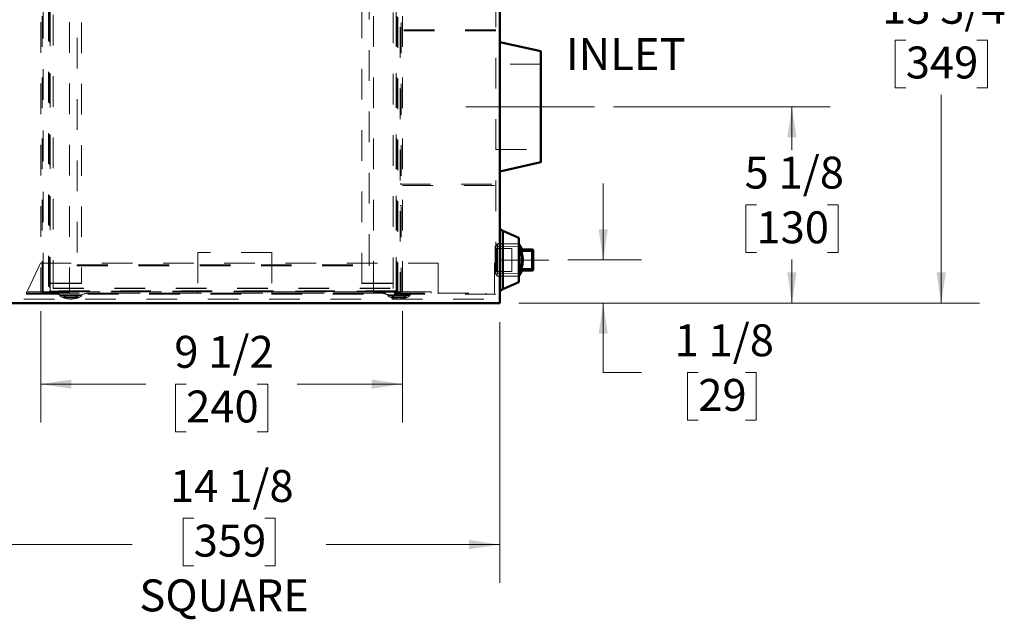
# Model space of a CAD drawing. Units: inches. Extents: x 0.1 to 15, y 0.1 to 10.9.
# Drawn here: x 2.2 to 5.4, y 2.2 to 4.2 of the extents above; entities that cross this region are included whole.
import ezdxf

# ---------------------------------------------------------------- set-up
doc = ezdxf.new("R2010")
doc.units = ezdxf.units.IN
doc.header["$MEASUREMENT"] = 0
doc.linetypes.add('CENTERX2', pattern=[0.8, 0.5, -0.1, 0.1, -0.1])
doc.linetypes.add('HIDDEN', pattern=[0.075, 0.05, -0.025])
doc.styles.add('SLDTEXTSTYLE0', font='TXT', dxfattribs={"width": 0.605})
doc.dimstyles.new('SLDDIMSTYLE1', dxfattribs={"dimtxt": 0.101115, "dimasz": 0.1, "dimexe": 0, "dimexo": 0.0625, "dimgap": 0.025279, "dimtad": 0, "dimtih": 1, "dimtoh": 1, "dimdec": 6, "dimlfac": 8, "dimrnd": 1e-09, "dimzin": 12, "dimdsep": 46, "dimlunit": 5, "dimtxsty": 'SLDTEXTSTYLE0', "dimsah": 1, "dimcen": 0.09, "dimadec": 0, "dimazin": 3, "dimtfac": 1, "dimtdec": 3, "dimtofl": 0, "dimtmove": 0, "dimatfit": 3, "dimfxl": 0, "dimfrac": 2, "dimtolj": 1, "dimtzin": 12, "dimarcsym": 0})
doc.dimstyles.new('SLDDIMSTYLE2', dxfattribs={"dimtxt": 0.101115, "dimasz": 0.1, "dimexe": 0, "dimexo": 0.0625, "dimgap": 0.025279, "dimtad": 0, "dimtih": 1, "dimtoh": 1, "dimdec": 6, "dimlfac": 8, "dimrnd": 1e-09, "dimzin": 12, "dimdsep": 46, "dimlunit": 5, "dimtxsty": 'SLDTEXTSTYLE0', "dimsah": 1, "dimcen": 0.09, "dimadec": 0, "dimazin": 3, "dimtfac": 1, "dimtdec": 3, "dimtmove": 0, "dimatfit": 0, "dimfxl": 0, "dimfrac": 2, "dimtolj": 1, "dimtzin": 12, "dimarcsym": 0})
doc.dimstyles.new('SLDDIMSTYLE4', dxfattribs={"dimtxt": 0.101115, "dimasz": 0.1, "dimexe": 0, "dimexo": 0.0625, "dimgap": 0.025279, "dimtad": 0, "dimtih": 1, "dimtoh": 1, "dimdec": 6, "dimlfac": 8, "dimrnd": 1e-09, "dimzin": 12, "dimdsep": 46, "dimlunit": 5, "dimtxsty": 'SLDTEXTSTYLE0', "dimsah": 1, "dimcen": 0.09, "dimadec": 0, "dimazin": 3, "dimtfac": 1, "dimtdec": 3, "dimtofl": 0, "dimtmove": 0, "dimatfit": 3, "dimfxl": 0, "dimfrac": 2, "dimtolj": 1, "dimtzin": 12, "dimarcsym": 0})
doc.dimstyles.new('SLDDIMSTYLE5', dxfattribs={"dimtxt": 0.101115, "dimasz": 0.1, "dimexe": 0, "dimexo": 0.0625, "dimgap": 0.025279, "dimtad": 0, "dimtih": 1, "dimtoh": 1, "dimdec": 6, "dimlfac": 8, "dimrnd": 1e-09, "dimzin": 12, "dimdsep": 46, "dimlunit": 5, "dimtxsty": 'SLDTEXTSTYLE0', "dimsah": 1, "dimcen": 0.09, "dimadec": 0, "dimazin": 3, "dimtfac": 1, "dimtdec": 3, "dimtofl": 0, "dimtmove": 0, "dimatfit": 3, "dimfxl": 0, "dimfrac": 2, "dimtolj": 1, "dimtzin": 12, "dimarcsym": 0})

# ---------------------------------------------------------------- blocks, each defined once
blk = doc.blocks.new('_D_2')
at = {"color": 7, "linetype": 'Continuous', "lineweight": 0}
for p, q in [((4.1169, 3.9108), (4.8238, 3.9108)), ((4.6988, 3.9108), (4.6988, 3.7689)), ((4.5831, 3.5905), (4.5484, 3.5905)), ((4.5484, 3.5905), (4.5484, 3.4352)), ((4.8146, 3.5905), (4.8493, 3.5905)), ((4.8493, 3.5905), (4.8493, 3.4352)), ((4.5484, 3.4352), (4.5831, 3.4352)), ((4.6988, 3.2701), (4.6988, 3.412)), ((4.8493, 3.4352), (4.8146, 3.4352)), ((3.8082, 3.2701), (4.8238, 3.2701))]:
    blk.add_line(p, q, dxfattribs=at)
at = {"color": 7, "linetype": 'Continuous', "lineweight": 18}
for points in [[(4.6988, 3.9108), (4.6838, 3.8108), (4.7138, 3.8108)], [(4.6988, 3.2701), (4.7138, 3.3701), (4.6838, 3.3701)]]:
    blk.add_solid(points, dxfattribs=at)
at = {"color": 7, "linetype": 'Continuous', "lineweight": 18, "char_height": 0.10417, "attachment_point": 1, "style": 'SLDTEXTSTYLE0'}
for s, insert in [('5 1/8', (4.5445, 3.7479)), ('130', (4.5831, 3.5694))]:
    blk.add_mtext(s, dxfattribs=dict(at, insert=insert))
blk = doc.blocks.new('_D_3')
at = {"color": 7, "linetype": 'Continuous', "lineweight": 0}
for p, q in [((4.0831, 3.4108), (4.0831, 3.6608)), ((3.9681, 3.4108), (4.2081, 3.4108)), ((3.8082, 3.2701), (4.2081, 3.2701)), ((4.0831, 3.0436), (4.0831, 3.2701)), ((4.2081, 3.0436), (4.0831, 3.0436)), ((4.3933, 3.0436), (4.3586, 3.0436)), ((4.3586, 3.0436), (4.3586, 2.8883)), ((4.5476, 3.0436), (4.5824, 3.0436)), ((4.5824, 3.0436), (4.5824, 2.8883)), ((4.3586, 2.8883), (4.3933, 2.8883)), ((4.5824, 2.8883), (4.5476, 2.8883))]:
    blk.add_line(p, q, dxfattribs=at)
at = {"color": 7, "linetype": 'Continuous', "lineweight": 18}
for points in [[(4.0831, 3.4108), (4.0981, 3.5108), (4.0681, 3.5108)], [(4.0831, 3.2701), (4.0681, 3.1701), (4.0981, 3.1701)]]:
    blk.add_solid(points, dxfattribs=at)
at = {"color": 7, "linetype": 'Continuous', "lineweight": 18, "char_height": 0.10417, "attachment_point": 1, "style": 'SLDTEXTSTYLE0'}
for s, insert in [('1 1/8', (4.3161, 3.201)), ('29', (4.3933, 3.0226))]:
    blk.add_mtext(s, dxfattribs=dict(at, insert=insert))
blk = doc.blocks.new('_D_5')
at = {"color": 7, "linetype": 'Continuous', "lineweight": 0}
for p, q in [((1.9801, 3.2076), (1.9801, 2.3573)), ((3.7457, 3.2076), (3.7457, 2.3573)), ((2.7471, 2.5682), (2.7124, 2.5682)), ((2.7124, 2.5682), (2.7124, 2.4129)), ((2.9786, 2.5682), (3.0133, 2.5682)), ((3.0133, 2.5682), (3.0133, 2.4129)), ((1.9801, 2.4823), (2.5465, 2.4823)), ((3.7457, 2.4823), (3.1792, 2.4823)), ((2.7124, 2.4129), (2.7471, 2.4129)), ((3.0133, 2.4129), (2.9786, 2.4129))]:
    blk.add_line(p, q, dxfattribs=at)
at = {"color": 7, "linetype": 'Continuous', "lineweight": 18}
for points in [[(1.9801, 2.4823), (2.0801, 2.4673), (2.0801, 2.4973)], [(3.7457, 2.4823), (3.6457, 2.4973), (3.6457, 2.4673)]]:
    blk.add_solid(points, dxfattribs=at)
at = {"color": 7, "linetype": 'Continuous', "lineweight": 18, "char_height": 0.10417, "attachment_point": 1, "style": 'SLDTEXTSTYLE0'}
for s, insert in [('14 1/8', (2.67, 2.7256)), ('359', (2.7471, 2.5472)), ('SQUARE', (2.5697, 2.3687))]:
    blk.add_mtext(s, dxfattribs=dict(at, insert=insert))
blk = doc.blocks.new('_D_7')
at = {"color": 7, "linetype": 'Continuous', "lineweight": 0}
for p, q in [((2.2482, 3.2442), (2.2482, 2.8809)), ((3.4279, 3.2442), (3.4279, 2.8809)), ((2.2482, 3.0059), (2.5912, 3.0059)), ((2.7224, 3.0059), (2.6876, 3.0059)), ((2.6876, 3.0059), (2.6876, 2.8506)), ((2.9538, 3.0059), (2.9886, 3.0059)), ((2.9886, 3.0059), (2.9886, 2.8506)), ((3.4279, 3.0059), (3.085, 3.0059)), ((2.6876, 2.8506), (2.7224, 2.8506)), ((2.9886, 2.8506), (2.9538, 2.8506))]:
    blk.add_line(p, q, dxfattribs=at)
at = {"color": 7, "linetype": 'Continuous', "lineweight": 18}
for points in [[(2.2482, 3.0059), (2.3482, 2.9909), (2.3482, 3.0209)], [(3.4279, 3.0059), (3.3279, 3.0209), (3.3279, 2.9909)]]:
    blk.add_solid(points, dxfattribs=at)
at = {"color": 7, "linetype": 'Continuous', "lineweight": 18, "char_height": 0.10417, "attachment_point": 1, "style": 'SLDTEXTSTYLE0'}
for s, insert in [('9 1/2', (2.6838, 3.1633)), ('240', (2.7224, 2.9849))]:
    blk.add_mtext(s, dxfattribs=dict(at, insert=insert))
blk = doc.blocks.new('_D_8')
at = {"color": 7, "linetype": 'Continuous', "lineweight": 0}
for p, q in [((3.4904, 4.9863), (5.311, 4.9863)), ((5.186, 4.9863), (5.186, 4.3067)), ((5.0703, 4.1282), (5.0356, 4.1282)), ((5.0356, 4.1282), (5.0356, 3.973)), ((5.3018, 4.1282), (5.3365, 4.1282)), ((5.3365, 4.1282), (5.3365, 3.973)), ((5.0356, 3.973), (5.0703, 3.973)), ((5.3365, 3.973), (5.3018, 3.973)), ((5.186, 3.2701), (5.186, 3.9498)), ((3.8082, 3.2701), (5.311, 3.2701))]:
    blk.add_line(p, q, dxfattribs=at)
at = {"color": 7, "linetype": 'Continuous', "lineweight": 18}
for points in [[(5.186, 4.9863), (5.171, 4.8863), (5.201, 4.8863)], [(5.186, 3.2701), (5.201, 3.3701), (5.171, 3.3701)]]:
    blk.add_solid(points, dxfattribs=at)
at = {"color": 7, "linetype": 'Continuous', "lineweight": 18, "char_height": 0.10417, "attachment_point": 1, "style": 'SLDTEXTSTYLE0'}
for s, insert in [('13 3/4', (4.9931, 4.2857)), ('349', (5.0703, 4.1072))]:
    blk.add_mtext(s, dxfattribs=dict(at, insert=insert))

msp = doc.modelspace()

# ---------------------------------------------------------------- linework, layer by layer
at = {"color": 7, "linetype": 'HIDDEN', "lineweight": 18}
for p, q in [((3.73262264, 5.27014072), (3.73262264, 3.28321573)), ((2.27288758, 5.02471139), (2.27288758, 3.30294261)), ((2.27679382, 5.02093558), (2.27679382, 3.3067185)), ((2.27874695, 3.31010792), (2.27874695, 5.02054922)), ((2.27874695, 5.0195482), (2.27874695, 3.30910693)), ((2.27874695, 3.3081058), (2.27874695, 5.01854717)), ((2.27874695, 5.01754615), (2.27874695, 3.30710481)), ((3.40765321, 5.02054922), (3.40765321, 3.31010792)), ((3.40765321, 3.30910693), (3.40765321, 5.0195482)), ((3.40765321, 5.01854717), (3.40765321, 3.3081058)), ((3.40765321, 3.30710481), (3.40765321, 5.01754615)), ((3.40960634, 3.3067185), (3.40960634, 5.02093558)), ((3.41351258, 3.30294261), (3.41351258, 5.02471139)), ((2.24824761, 4.98634072), (2.24824761, 3.30665323)), ((2.25215388, 3.30665323), (2.25215388, 4.98533969)), ((2.28851257, 5.01009267), (2.28851257, 3.31853031)), ((2.34199762, 4.98634072), (2.34199762, 3.30665323)), ((2.38106011, 4.98584869), (2.38106011, 3.33468208)), ((3.29512264, 3.33468208), (3.29512264, 4.98584869)), ((3.33418513, 3.30665323), (3.33418513, 4.98634072)), ((3.39788759, 3.31853031), (3.39788759, 5.01009267)), ((3.42402886, 4.98533969), (3.42402886, 3.30665323)), ((3.42793514, 3.30665323), (3.42793514, 4.98634072)), ((2.25606012, 3.33368094), (2.25606012, 4.97060558)), ((3.42012263, 4.97060558), (3.42012263, 3.33368094)), ((2.36663759, 4.93559354), (2.36663759, 3.39506361)), ((3.31976257, 3.39506361), (3.31976257, 4.93559354)), ((3.73262264, 4.15821573), (3.42012263, 4.15821573)), ((3.42012263, 4.15711464), (3.42402886, 4.15711464)), ((3.73262264, 4.162122), (3.42793514, 4.162122)), ((3.87944425, 4.05014065), (3.73262264, 4.05014065)), ((3.42402886, 3.93165325), (3.42012263, 3.93165325)), ((3.42012263, 3.88477824), (3.42402886, 3.88477824)), ((3.73262264, 3.77139067), (3.87944425, 3.77139067)), ((3.42012263, 3.65931678), (3.42402886, 3.65931678)), ((3.42012263, 3.65821577), (3.73262264, 3.65821577)), ((3.42793514, 3.65430949), (3.73262264, 3.65430949)), ((3.42012263, 3.58900427), (3.42402886, 3.58900427)), ((3.75516292, 3.50578114), (3.75516292, 3.31575042)), ((3.73857261, 3.46326575), (3.73007264, 3.45476579)), ((3.73007264, 3.36676578), (3.73007264, 3.45476579)), ((3.73586415, 3.44804692), (3.73007264, 3.45139073)), ((3.80819763, 3.45626573), (3.73262264, 3.45428678)), ((3.73586415, 3.3734845), (3.73586415, 3.44804692)), ((3.7850726, 3.44804692), (3.73586415, 3.44804692)), ((3.73857261, 3.46326575), (3.73857261, 3.35826566)), ((3.80819763, 3.46326575), (3.73857261, 3.46326575)), ((3.7850726, 3.3734845), (3.7850726, 3.44804692)), ((3.81524503, 3.44107828), (3.85132263, 3.44107828)), ((3.85132263, 3.44482821), (3.85132263, 3.44107828)), ((3.85132263, 3.44107828), (3.85507263, 3.44107828)), ((3.85132263, 3.44107828), (3.85132263, 3.38045328)), ((3.00215387, 3.43555942), (2.75996637, 3.43555942)), ((2.75996637, 3.43555942), (2.75996637, 3.30665323)), ((3.00215387, 3.43555942), (3.00215387, 3.30665323)), ((2.2469105, 3.40040324), (2.20137264, 3.30274695)), ((2.2469105, 3.40040324), (3.54512261, 3.40040324)), ((2.36663759, 3.39506361), (3.31976257, 3.39506361)), ((2.36663759, 3.39506361), (2.36663759, 3.39406262)), ((2.36663759, 3.39406262), (2.36663759, 3.39306148)), ((2.36663759, 3.39406262), (3.31976257, 3.39406262)), ((2.36663759, 3.39306148), (3.31976257, 3.39306148)), ((2.36663759, 3.39306148), (2.36663759, 3.3920605)), ((2.36663759, 3.3920605), (3.31976257, 3.3920605)), ((3.31976257, 3.39506361), (3.31976257, 3.39406262)), ((3.31976257, 3.39306148), (3.31976257, 3.39406262)), ((3.31976257, 3.39306148), (3.31976257, 3.3920605)), ((3.54512261, 3.40040324), (3.54512261, 3.29884068)), ((3.72871636, 3.30274695), (3.72871636, 3.40040324)), ((3.72871636, 3.40040324), (3.73262264, 3.40040324)), ((3.73007264, 3.37014068), (3.73586415, 3.3734845)), ((3.73586415, 3.3734845), (3.7850726, 3.3734845)), ((3.85132263, 3.38045328), (3.81524503, 3.38045328)), ((3.85132263, 3.38045328), (3.85132263, 3.37670321)), ((3.85507263, 3.38045328), (3.85132263, 3.38045328)), ((3.73007264, 3.36676578), (3.73857261, 3.35826566)), ((3.73262264, 3.36724478), (3.80819763, 3.36526569)), ((3.73857261, 3.35826566), (3.80819763, 3.35826566)), ((2.38106011, 3.33468208), (2.25215388, 3.33468208)), ((2.38106011, 3.33368094), (2.25606012, 3.33368094)), ((2.25606012, 3.33368094), (2.25606012, 3.30665323)), ((3.40765321, 3.31010792), (2.27874695, 3.31010792)), ((2.27874695, 3.30910693), (3.40765321, 3.30910693)), ((2.28851257, 3.31853031), (3.39788759, 3.31853031)), ((2.28851257, 3.31853031), (2.28851257, 3.31756144)), ((2.28851257, 3.31756144), (3.39788759, 3.31756144)), ((2.38106011, 3.33468208), (2.38106011, 3.33368094)), ((3.29512264, 3.33468208), (3.42402886, 3.33468208)), ((3.29512264, 3.33368094), (3.29512264, 3.33468208)), ((3.29512264, 3.33368094), (3.42012263, 3.33368094)), ((3.39788759, 3.31853031), (3.39788759, 3.31756144)), ((3.42012263, 3.30665323), (3.42012263, 3.33368094)), ((1.99314761, 3.28321573), (3.73262264, 3.28321573)), ((2.20137264, 3.30665323), (2.24824761, 3.30665323)), ((2.20137264, 3.30665323), (2.20137264, 3.30274695)), ((2.20137264, 3.30274695), (2.20137264, 3.29884068)), ((2.20137264, 3.30274695), (3.54512261, 3.30274695)), ((2.20137264, 3.29884068), (3.54512261, 3.29884068)), ((2.25215388, 3.30665323), (2.24824761, 3.30665323)), ((2.25215388, 3.30665323), (2.25215388, 3.30274695)), ((2.34199762, 3.30665323), (2.25215388, 3.30665323)), ((2.34199762, 3.30565224), (2.25215388, 3.30565224)), ((2.27288758, 3.30294261), (3.41351258, 3.30294261)), ((2.27679382, 3.3067185), (3.40960634, 3.3067185)), ((3.40765321, 3.3081058), (2.27874695, 3.3081058)), ((2.27874695, 3.30710481), (3.40765321, 3.30710481)), ((2.38299506, 3.29344282), (2.30881269, 3.29344282)), ((2.30881269, 3.29344282), (2.31890701, 3.28895106)), ((2.31040074, 3.29701162), (2.38140701, 3.29701162)), ((2.31040074, 3.29701162), (2.38140701, 3.29701162)), ((2.31040074, 3.29701162), (2.32049507, 3.29252001)), ((2.31890701, 3.28895106), (2.37287939, 3.28895106)), ((2.31890701, 3.28895106), (2.37287939, 3.28895106)), ((2.32049507, 3.29252001), (2.37131268, 3.29252001)), ((2.32049507, 3.29252001), (2.37131268, 3.29252001)), ((2.34199762, 3.30565224), (2.34199762, 3.30665323)), ((2.34199762, 3.30665323), (2.75996637, 3.30665323)), ((2.37131268, 3.29252001), (2.38140701, 3.29701162)), ((2.37290073, 3.28895106), (2.38299506, 3.29344282)), ((2.75996637, 3.30665323), (2.75996637, 3.30274695)), ((3.00215387, 3.30665323), (2.75996637, 3.30665323)), ((3.00215387, 3.30665323), (3.00215387, 3.30274695)), ((3.00215387, 3.30665323), (3.33418513, 3.30665323)), ((3.42402886, 3.30665323), (3.33418513, 3.30665323)), ((3.33418513, 3.30565224), (3.33418513, 3.30665323)), ((3.42402886, 3.30565224), (3.33418513, 3.30565224)), ((3.37912518, 3.29344282), (3.45330756, 3.29344282)), ((3.37912518, 3.29344282), (3.38921951, 3.28895106)), ((3.4517195, 3.29701162), (3.38071323, 3.29701162)), ((3.4517195, 3.29701162), (3.38071323, 3.29701162)), ((3.38071323, 3.29701162), (3.39080756, 3.29252001)), ((3.44321323, 3.28895106), (3.38924085, 3.28895106)), ((3.44321323, 3.28895106), (3.38924085, 3.28895106)), ((3.44162518, 3.29252001), (3.39080756, 3.29252001)), ((3.44162518, 3.29252001), (3.39080756, 3.29252001)), ((3.42402886, 3.30665323), (3.42793514, 3.30665323)), ((3.42402886, 3.30274695), (3.42402886, 3.30665323)), ((3.42793514, 3.30665323), (3.52168511, 3.30665323)), ((3.44162518, 3.29252001), (3.4517195, 3.29701162)), ((3.44321323, 3.28895106), (3.45330756, 3.29344282)), ((3.52168511, 3.30665323), (3.52168511, 3.30274695)), ((3.54512261, 3.30274695), (3.72871636, 3.30274695)), ((3.73262264, 3.29884068), (3.54512261, 3.29884068)), ((3.70137266, 3.30274695), (3.70137266, 3.29884068))]:
    msp.add_line(p, q, dxfattribs=at)
at = {"color": 7, "linetype": 'Continuous', "lineweight": 50}
for p, q in [((3.7456976, 3.27014069), (3.7456976, 5.20764073)), ((3.87944425, 4.0920157), (3.7456976, 4.12170326)), ((3.87944425, 4.0920157), (3.87944425, 3.72951577)), ((3.7456976, 3.69982829), (3.87944425, 3.72951577)), ((3.80819763, 3.48303135), (3.75516292, 3.50578114)), ((3.80819763, 3.41076571), (3.80819763, 3.48303135)), ((3.81524503, 3.44482821), (3.85132263, 3.44482821)), ((3.85132263, 3.44107828), (3.81524503, 3.44107828)), ((3.85132263, 3.44107828), (3.85132263, 3.44482821)), ((3.85132263, 3.38045328), (3.85132263, 3.44107828)), ((3.85132263, 3.44107828), (3.85507263, 3.44107828)), ((3.85507263, 3.44107828), (3.85507263, 3.38045328)), ((3.80819763, 3.33850006), (3.80819763, 3.41076571)), ((3.81524503, 3.38045328), (3.85132263, 3.38045328)), ((3.85132263, 3.37670321), (3.81524503, 3.37670321)), ((3.85132263, 3.37670321), (3.85132263, 3.38045328)), ((3.85507263, 3.38045328), (3.85132263, 3.38045328)), ((3.75516292, 3.31575042), (3.80819763, 3.33850006)), ((3.7456976, 3.27014069), (1.98007265, 3.27014069))]:
    msp.add_line(p, q, dxfattribs=at)
at = {"color": 7, "linetype": 'CENTERX2', "lineweight": 18}
for p, q in [((4.05439076, 3.91076572), (3.63475716, 3.91076572)), ((3.74569762, 3.41076572), (3.90561952, 3.41076572))]:
    msp.add_line(p, q, dxfattribs=at)
at = {"color": 8, "linetype": 'Continuous', "lineweight": 50}
for p, q in [((3.75516292, 3.41076571), (3.75516292, 3.50578114)), ((3.75516292, 3.31575042), (3.75516292, 3.41076571))]:
    msp.add_line(p, q, dxfattribs=at)
at = {"color": 7, "linetype": 'Continuous', "lineweight": 50, "flags": 128}
for points in [[(3.81200212, 3.43990041), (3.81223759, 3.43998592), (3.81253708, 3.44009459), (3.81289421, 3.44022439), (3.81330135, 3.44037223), (3.81374985, 3.44053518), (3.81423018, 3.44070956), (3.81473214, 3.44089201), (3.81524503, 3.44107828)], [(3.81524503, 3.38045328), (3.81473214, 3.38063955), (3.81423018, 3.38082185), (3.81374985, 3.38099624), (3.81330135, 3.38115918), (3.81289421, 3.38130702), (3.81253708, 3.38143682), (3.81223759, 3.3815455), (3.81200212, 3.38163115)]]:
    msp.add_lwpolyline(points, dxfattribs=at)
at = {"color": 7, "linetype": 'HIDDEN', "lineweight": 18, "flags": 128}
for points in [[(3.81200212, 3.43990041), (3.81223759, 3.43998592), (3.81253708, 3.44009459), (3.81289421, 3.44022439), (3.81330135, 3.44037223), (3.81374985, 3.44053518), (3.81423018, 3.44070956), (3.81473214, 3.44089201), (3.81524503, 3.44107828)], [(3.81524503, 3.38045328), (3.81473214, 3.38063955), (3.81423018, 3.38082185), (3.81374985, 3.38099624), (3.81330135, 3.38115918), (3.81289421, 3.38130702), (3.81253708, 3.38143682), (3.81223759, 3.3815455), (3.81200212, 3.38163115)]]:
    msp.add_lwpolyline(points, dxfattribs=at)
at = {"color": 7, "linetype": 'Continuous', "lineweight": 50}
for centre, radius, start, end in [((3.76132262, 3.52014072), 0.015625, 180, 246.78261345), ((3.74444205, 3.41811329), 0.078125, 21.84974268, 35.30657037), ((3.81530326, 3.44835685), 0.00352912, 200.70688505, 269.05451736), ((3.82043812, 3.44857822), 0.00375, 201.81155643, 269.99999968), ((3.85132262, 3.44107822), 0.00375, 0, 90), ((3.74444205, 3.40341816), 0.078125, 324.69342963, 338.15055133), ((3.81530333, 3.37317439), 0.0035293, 90.94654574, 159.28858438), ((3.82043812, 3.37295322), 0.00375, 90.00000032, 158.31596915), ((3.85132262, 3.38045322), 0.00375, 270, 0), ((3.76132262, 3.30139072), 0.015625, 113.21738655, 180)]:
    msp.add_arc(centre, radius, start, end, dxfattribs=at)
at = {"color": 7, "linetype": 'HIDDEN', "lineweight": 18}
for centre, radius, start, end in [((3.81530326, 3.44835685), 0.00352912, 200.70688505, 269.05451736), ((3.81530333, 3.37317439), 0.0035293, 90.94654574, 159.28858438), ((2.28340387, 3.23634072), 0.06640625, 66.01226197, 90), ((2.34590387, 3.34962197), 0.06640625, 246.01226197, 293.98773803), ((2.34590387, 3.34962197), 0.0625, 246.01226197, 293.98773803), ((2.40840387, 3.23634072), 0.06640625, 90, 113.98773803), ((3.35371637, 3.23634072), 0.06640625, 66.01226197, 90), ((3.41621637, 3.34962197), 0.06640625, 246.01226197, 293.98773803), ((3.41621637, 3.34962197), 0.0625, 246.01226197, 293.98773803), ((3.47871637, 3.23634072), 0.06640625, 90, 113.98773803)]:
    msp.add_arc(centre, radius, start, end, dxfattribs=at)
for centre, major_axis, start_param, end_param in [((2.27874696, 3.30860635), (0.00581025, 0.00581025), 1.4412191385, 3.0120154653), ((2.27874696, 3.30860635), (0.00193675, 0.00193675), 1.4412191385, 3.0120154653), ((3.40765321, 3.30860635), (0.00581025, -0.00581025), 0.1295771883, 1.7003735151), ((3.40765321, 3.30860635), (0.00193675, -0.00193675), 0.1295771883, 1.7003735151), ((2.27874696, 3.30860635), (0.00581025, 0.00581025), 3.0120154653, 4.5828117921), ((2.27874696, 3.30860635), (0.00193675, 0.00193675), 3.0120154653, 4.5828117921), ((3.40765321, 3.30860635), (0.00193675, -0.00193675), 4.8419661687, 6.4127624955), ((3.40765321, 3.30860635), (0.00581025, -0.00581025), 4.8419661687, 6.4127624954)]:
    msp.add_ellipse(centre, major_axis=major_axis, ratio=0.1303073032, start_param=start_param, end_param=end_param, dxfattribs=at)
at = {"color": 7, "linetype": 'Continuous', "lineweight": 50}
for points, knots in [([(3.81200212, 3.43990041), (3.81187076, 3.4402803), (3.8116081, 3.44103994), (3.81129583, 3.44217776), (3.8110647, 3.44327215), (3.81093122, 3.44426763), (3.8108994, 3.44512874), (3.81095792, 3.44583535), (3.81110251, 3.44638849), (3.81132535, 3.44679572), (3.81162268, 3.44705654), (3.81187562, 3.44709151), (3.81200212, 3.44710899)], [0, 0, 0, 0, 0.1041867375, 0.2083325147, 0.3129208299, 0.4174616546, 0.5148249037, 0.612194925, 0.705925428, 0.7996860304, 0.8998222627, 1, 1, 1, 1]), ([(3.81200212, 3.38163115), (3.81241107, 3.38281299), (3.81322987, 3.38517926), (3.81455176, 3.38988691), (3.81581067, 3.39578233), (3.81671995, 3.40295091), (3.81705482, 3.41023513), (3.81682101, 3.41702745), (3.81616237, 3.42322471), (3.81518607, 3.42884504), (3.81384907, 3.43443058), (3.81261776, 3.43807716), (3.81200212, 3.43990041)], [0, 0, 0, 0, 0.06316050176, 0.12645951668, 0.24688074257, 0.36731320918, 0.49107036665, 0.61483125094, 0.71024744735, 0.80566132934, 0.90283307952, 1, 1, 1, 1]), ([(3.81524503, 3.44482821), (3.81499952, 3.44479988), (3.81456193, 3.4447494), (3.81416327, 3.44430531), (3.81406037, 3.44366898), (3.8142284, 3.44289728), (3.81461099, 3.44201546), (3.81501342, 3.44142061), (3.81524503, 3.44107828)], [0, 0, 0, 0, 0.2047456189, 0.3649436705, 0.5261896016, 0.665241307, 0.8073469437, 1, 1, 1, 1]), ([(3.81524503, 3.44107828), (3.81578391, 3.43950869), (3.81686214, 3.43636812), (3.81812073, 3.43154654), (3.81930221, 3.42577974), (3.82017988, 3.41903865), (3.82054189, 3.41132645), (3.82027161, 3.40359259), (3.81945583, 3.39669046), (3.81828329, 3.39066555), (3.81696939, 3.38549635), (3.81581962, 3.38213373), (3.81524503, 3.38045328)], [0, 0, 0, 0, 0.0805284238, 0.1611278234, 0.2416637897, 0.3661553468, 0.4906557805, 0.616018312, 0.741372677, 0.827560882, 0.9138249646, 1, 1, 1, 1]), ([(3.81200212, 3.37442257), (3.81187076, 3.3744415), (3.81160812, 3.37447936), (3.81129583, 3.37476758), (3.81106469, 3.37523597), (3.81093123, 3.37587185), (3.81089939, 3.37664736), (3.81095793, 3.37751123), (3.8111025, 3.37845484), (3.81132537, 3.37946555), (3.81162269, 3.38053571), (3.81187562, 3.38126595), (3.81200212, 3.38163115)], [0, 0, 0, 0, 0.1041943071, 0.2083368684, 0.3129213779, 0.4174715621, 0.5148293945, 0.6121950064, 0.7059278024, 0.7996790378, 0.8998166543, 1, 1, 1, 1]), ([(3.81524503, 3.38045328), (3.81499952, 3.38008862), (3.81456192, 3.37943862), (3.81416329, 3.37845722), (3.81406037, 3.37768258), (3.81422838, 3.37713679), (3.81461101, 3.37677168), (3.81501343, 3.37672822), (3.81524503, 3.37670321)], [0, 0, 0, 0, 0.2047475639, 0.3649521594, 0.5261865623, 0.6652494347, 0.8073458803, 1, 1, 1, 1])]:
    msp.add_open_spline(points, degree=3, knots=knots, dxfattribs=at)
at = {"color": 7, "linetype": 'HIDDEN', "lineweight": 18}
for points, knots in [([(3.81200212, 3.44710899), (3.81187076, 3.44709007), (3.81160811, 3.44705224), (3.81129583, 3.4467638), (3.81106469, 3.44629542), (3.81093122, 3.44565975), (3.81089939, 3.44488404), (3.81095793, 3.44402033), (3.81110251, 3.44307668), (3.81132535, 3.4420659), (3.81162266, 3.44099574), (3.81187562, 3.44026556), (3.81200212, 3.43990041)], [0, 0, 0, 0, 0.1041948978, 0.2083409899, 0.3129260924, 0.4174700672, 0.5148369271, 0.6121932803, 0.7059266078, 0.7996898939, 0.8998280781, 1, 1, 1, 1]), ([(3.81693798, 3.44718218), (3.81689811, 3.44718137), (3.81682512, 3.44717988), (3.81615676, 3.44716528), (3.81518758, 3.44714816), (3.8138487, 3.44712843), (3.81261763, 3.44711547), (3.81200212, 3.44710899)], [0, 0, 0, 0, 0.2296533412, 0.420490222, 0.6113176732, 0.8056648434, 1, 1, 1, 1]), ([(3.81200212, 3.43990041), (3.81241107, 3.43871857), (3.81322989, 3.43635226), (3.81455172, 3.43164454), (3.81581068, 3.42574908), (3.81671995, 3.4185805), (3.81705482, 3.41129633), (3.81682099, 3.40450402), (3.81616241, 3.3983068), (3.81518602, 3.39268643), (3.81384912, 3.38710092), (3.81261777, 3.38345435), (3.81200212, 3.38163115)], [0, 0, 0, 0, 0.06316050318, 0.12646189534, 0.24688312393, 0.36731559324, 0.49107275349, 0.61483117247, 0.71024982656, 0.80566127733, 0.90283542876, 1, 1, 1, 1]), ([(3.81524503, 3.44107828), (3.81499952, 3.44144289), (3.81456189, 3.44209282), (3.81416329, 3.4430742), (3.81406037, 3.44384884), (3.81422838, 3.44439462), (3.81461101, 3.44475974), (3.81501343, 3.4448032), (3.81524503, 3.44482821)], [0, 0, 0, 0, 0.2047322044, 0.3649398942, 0.5261774111, 0.6652429694, 0.8073421594, 1, 1, 1, 1]), ([(3.81524503, 3.38045328), (3.81578391, 3.38202283), (3.81686216, 3.38516334), (3.81812073, 3.38998487), (3.81930221, 3.39575167), (3.82017988, 3.40249276), (3.82054189, 3.41020497), (3.8202716, 3.41793887), (3.81945587, 3.42484101), (3.81828327, 3.43086591), (3.81696937, 3.43603511), (3.81581962, 3.43939778), (3.81524503, 3.44107828)], [0, 0, 0, 0, 0.0805261676, 0.1611255649, 0.2416615289, 0.3661530825, 0.4906535127, 0.6160160407, 0.7413727584, 0.8275586314, 0.9138227116, 1, 1, 1, 1]), ([(3.81200212, 3.38163115), (3.81187076, 3.38125121), (3.81160812, 3.38049152), (3.81129582, 3.37935366), (3.8110647, 3.37825926), (3.81093122, 3.3772638), (3.8108994, 3.37640265), (3.81095793, 3.37569625), (3.8111025, 3.3751429), (3.81132535, 3.37473566), (3.81162269, 3.37447506), (3.81187562, 3.37444007), (3.81200212, 3.37442257)], [0, 0, 0, 0, 0.10419794583, 0.20834293877, 0.31293046637, 0.4174705038, 0.51483301977, 0.61219429696, 0.70593046919, 0.79969036554, 0.89982301708, 1, 1, 1, 1]), ([(3.81200212, 3.37442257), (3.81241115, 3.37441831), (3.81323013, 3.37440979), (3.81455035, 3.37439322), (3.81582125, 3.37437275), (3.81668087, 3.37435501), (3.81704144, 3.37434676), (3.81694453, 3.37434908), (3.81693798, 3.37434923)], [0, 0, 0, 0, 0.1263115433, 0.2529030413, 0.4937252464, 0.7345736575, 0.9820715073, 1, 1, 1, 1]), ([(3.81524503, 3.37670321), (3.81499952, 3.37673153), (3.81456193, 3.37678201), (3.81416327, 3.37722611), (3.81406038, 3.37786243), (3.81422836, 3.37863425), (3.81461106, 3.37951599), (3.81501344, 3.38011089), (3.81524503, 3.38045328)], [0, 0, 0, 0, 0.2047419405, 0.364937114, 0.5261801482, 0.6652477121, 0.8073311299, 1, 1, 1, 1])]:
    msp.add_open_spline(points, degree=3, knots=knots, dxfattribs=at)
at = {"color": 8, "linetype": 'Continuous', "lineweight": 50}
for points, knots in [([(3.81200212, 3.44710899), (3.81241115, 3.44711319), (3.81323013, 3.44712159), (3.81455034, 3.44713822), (3.81582129, 3.44715866), (3.81668073, 3.4471764), (3.81704172, 3.44718466), (3.81694453, 3.44718234), (3.81693798, 3.44718218)], [0, 0, 0, 0, 0.1263194348, 0.2529188584, 0.4937561409, 0.7346196311, 0.9821329764, 1, 1, 1, 1]), ([(3.81693798, 3.37434923), (3.81689809, 3.37435013), (3.81682505, 3.37435177), (3.81615676, 3.37436607), (3.81518758, 3.37438328), (3.8138487, 3.37440294), (3.81261763, 3.37441602), (3.81200212, 3.37442257)], [0, 0, 0, 0, 0.2296051212, 0.4204539352, 0.6112933298, 0.8056526637, 1, 1, 1, 1])]:
    msp.add_open_spline(points, degree=3, knots=knots, dxfattribs=at)

# ---------------------------------------------------------------- texts
at = {"color": 7, "linetype": 'Continuous', "lineweight": 0, "insert": (3.9614582, 4.13465532), "char_height": 0.104166667, "attachment_point": 1, "style": 'SLDTEXTSTYLE0'}
msp.add_mtext('INLET', dxfattribs=at)

# ---------------------------------------------------------------- dimensions: what is measured, and where the dimension line sits
at = {"color": 7, "linetype": 'Continuous', "lineweight": 18}
for base, p1, p2, angle, dimstyle, picture, middle in [((5.18603487, 3.27014072), (3.42793512, 4.98634072), (3.74569762, 3.27014072), 90, 'SLDDIMSTYLE5', '_D_8', (5.18603487, 4.12824072)), ((4.69882262, 3.27014072), (4.05439076, 3.91076572), (3.74569762, 3.27014072), 90, 'SLDDIMSTYLE1', '_D_2', (4.69882262, 3.59045322)), ((4.08312082, 3.27014072), (3.90561952, 3.41076572), (3.74569762, 3.27014072), 90, 'SLDDIMSTYLE2', '_D_3', (4.08312082, 3.04360212)), ((3.42793512, 3.00587197), (2.24824762, 3.30665322), (3.42793512, 3.30665322), 0, 'SLDDIMSTYLE4', '_D_7', (2.83809137, 3.00587197))]:
    dim = msp.add_linear_dim(base=base, p1=p1, p2=p2, angle=angle, dimstyle=dimstyle, dxfattribs=at)
    dim.commit()
    dim.dimension.update_dxf_attribs({"geometry": picture, "text_midpoint": middle, "dimtype": 160})
dim = msp.add_linear_dim(base=(3.74569762, 2.48233675), p1=(1.98007262, 3.27014072), p2=(3.74569762, 3.27014072), text='<>\\PSQUARE', dimstyle='SLDDIMSTYLE1', dxfattribs=at)
dim.commit()
dim.dimension.update_dxf_attribs({"geometry": '_D_5', "text_midpoint": (2.86288512, 2.48233675), "dimtype": 160})

doc.saveas('drawing.dxf')
